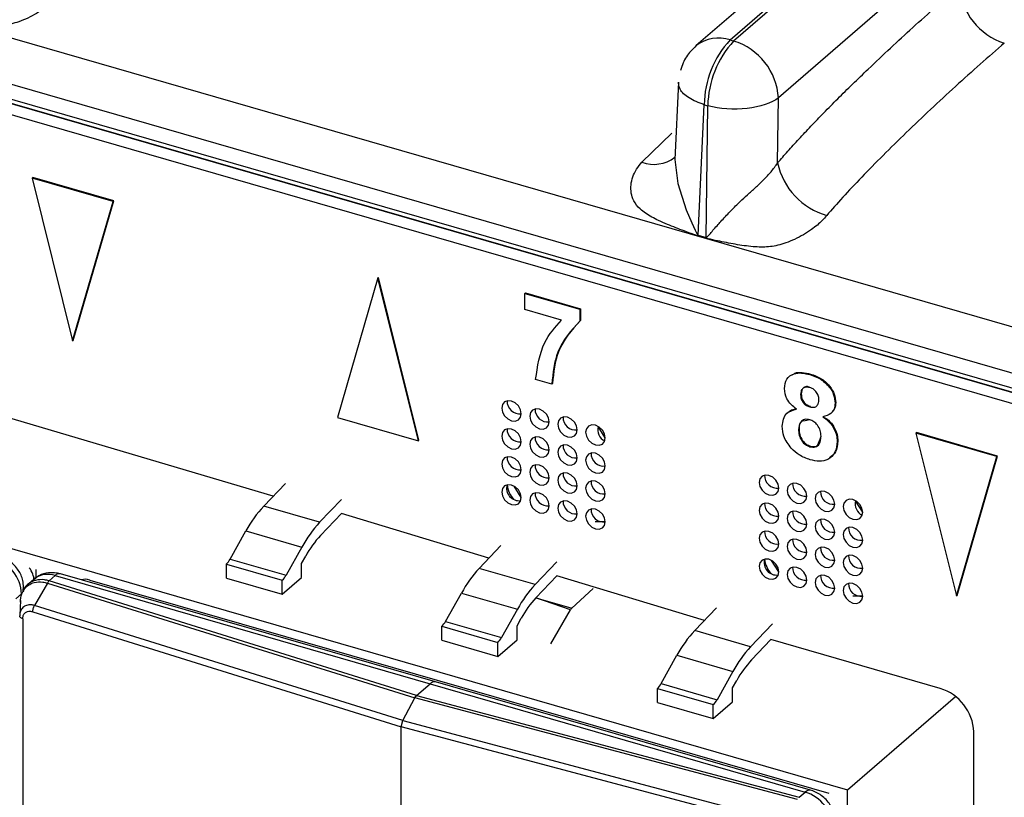
# Model space of a CAD drawing. Units: millimetres. Extents: x 18 to 584, y 10 to 410.
# Drawn here: x 424 to 430, y 88 to 93 of the extents above; entities that cross this region are included whole.
import ezdxf

# ---------------------------------------------------------------- set-up
doc = ezdxf.new("R2010")
doc.units = ezdxf.units.MM

msp = doc.modelspace()

# ---------------------------------------------------------------- linework, layer by layer
at = {"color": 7, "linetype": 'Continuous', "lineweight": 25}
for p, q in [((475.092, 133.4021), (428.4111, 92.9752)), ((428.6206, 93.0104), (475.3024, 133.4381)), ((475.3247, 133.4316), (428.6429, 93.0039)), ((475.6026, 133.08), (428.92, 92.6517)), ((518.0538, 65.9209), (372.0626, 108.0649)), ((371.5153, 107.9369), (499.8076, 70.9021)), ((371.5598, 107.8314), (499.8521, 70.7966)), ((500.0487, 70.7137), (371.7626, 107.7467)), ((499.9563, 70.7387), (371.8365, 107.7237)), ((499.8963, 70.6867), (371.7765, 107.6717)), ((428.6206, 93.0104), (428.6429, 93.0039)), ((428.3009, 92.7482), (428.2786, 92.2704)), ((428.915, 92.249), (428.92, 92.6517)), ((428.423, 91.8013), (428.4608, 92.6094)), ((428.4608, 92.6094), (428.4831, 92.6029)), ((428.473, 91.7869), (428.4831, 92.6029)), ((428.0748, 92.2545), (428.2605, 92.434)), ((424.301, 92.1547), (424.305, 92.1582)), ((424.8022, 92.01), (424.301, 92.1547)), ((424.301, 92.1547), (424.5516, 91.1471)), ((424.8062, 92.0135), (424.305, 92.1582)), ((424.5556, 91.1505), (424.8062, 92.0135)), ((424.8022, 92.01), (424.8062, 92.0135)), ((424.5516, 91.1471), (424.8022, 92.01)), ((428.4728, 91.7825), (428.4229, 91.7969)), ((428.423, 91.8013), (428.473, 91.7869)), ((426.441, 91.537), (426.1903, 90.674)), ((426.441, 91.537), (426.445, 91.5404)), ((426.6916, 90.5293), (426.441, 91.537)), ((426.6956, 90.5328), (426.445, 91.5404)), ((427.3506, 91.4409), (427.3546, 91.4444)), ((427.3506, 91.4409), (427.6903, 91.3429)), ((427.3506, 91.341), (427.3506, 91.4409)), ((427.3546, 91.4444), (427.6943, 91.3463)), ((427.6903, 91.3429), (427.6943, 91.3463)), ((427.6903, 91.3429), (427.6903, 91.2696)), ((427.6943, 91.3463), (427.6943, 91.273)), ((427.5772, 91.2756), (427.3506, 91.341)), ((419.3878, 91.2429), (429.3471, 88.3679)), ((427.6903, 91.2696), (427.6943, 91.273)), ((424.5516, 91.1471), (424.5556, 91.1505)), ((429.114, 90.9386), (429.118, 90.942)), ((427.5171, 90.8799), (427.4172, 90.9088)), ((427.5171, 90.8799), (427.5211, 90.8834)), ((429.0573, 90.8155), (429.0613, 90.819)), ((425.7941, 90.1868), (423.9462, 90.7329)), ((429.1136, 90.7388), (429.1176, 90.7423)), ((429.2705, 90.7618), (429.2745, 90.7653)), ((426.1903, 90.674), (426.6916, 90.5293)), ((427.8482, 90.5465), (427.8043, 90.6174)), ((429.044, 90.5994), (429.048, 90.6029)), ((429.7708, 90.5757), (429.7748, 90.5792)), ((430.272, 90.431), (429.7708, 90.5757)), ((429.7708, 90.5757), (430.0214, 89.5681)), ((430.276, 90.4345), (429.7748, 90.5792)), ((426.6916, 90.5293), (426.6956, 90.5328)), ((429.1152, 90.4919), (429.1192, 90.4953)), ((429.2838, 90.525), (429.2878, 90.5285)), ((430.0214, 89.5681), (430.272, 90.431)), ((430.0254, 89.5715), (430.276, 90.4345)), ((430.272, 90.431), (430.276, 90.4345)), ((425.7343, 90.1241), (425.8688, 90.265)), ((427.3286, 90.1768), (427.2843, 90.248)), ((426.0807, 90.0241), (425.7343, 90.1241)), ((426.2152, 90.165), (426.0807, 90.0241)), ((429.4417, 90.0865), (429.3978, 90.1574)), ((426.2152, 90.0779), (426.0859, 89.9425)), ((427.1278, 89.8018), (426.2152, 90.0779)), ((427.8482, 90.0268), (427.7867, 90.0271)), ((425.5268, 89.7961), (425.6248, 89.9713)), ((425.6248, 89.9713), (425.9712, 89.8713)), ((427.068, 89.7391), (427.2024, 89.88)), ((425.9712, 89.8713), (425.8732, 89.6961)), ((425.5033, 89.7656), (425.8497, 89.6656)), ((425.5033, 89.679), (425.5033, 89.7656)), ((425.5268, 89.7961), (425.8732, 89.6961)), ((425.9687, 89.7686), (425.9947, 89.8152)), ((425.9687, 89.682), (425.9687, 89.7686)), ((427.5489, 89.78), (427.4144, 89.6391)), ((428.9221, 89.7168), (428.8778, 89.788)), ((424.3242, 89.7313), (424.3242, 89.6778)), ((424.3242, 89.7313), (424.3242, 89.7313)), ((426.7981, 89.0357), (424.4772, 89.7057)), ((427.4144, 89.6391), (427.068, 89.7391)), ((424.3129, 89.6723), (424.2762, 89.6405)), ((424.3958, 89.6484), (424.3159, 89.5091)), ((424.3958, 89.6484), (426.6702, 88.9378)), ((424.4061, 89.6616), (424.4439, 89.6943)), ((426.6802, 88.9511), (424.4061, 89.6616)), ((424.4439, 89.6943), (426.7648, 89.0243)), ((424.6585, 89.667), (426.9448, 89.007)), ((424.6585, 89.667), (424.6585, 89.667)), ((425.5033, 89.679), (425.8497, 89.579)), ((425.8497, 89.579), (425.9687, 89.682)), ((425.8497, 89.579), (425.8497, 89.6656)), ((427.5489, 89.6929), (427.4196, 89.5575)), ((428.4615, 89.4168), (427.5489, 89.6929)), ((424.236, 89.5811), (424.1996, 89.5496)), ((426.8604, 89.4111), (426.9585, 89.5863)), ((426.9585, 89.5863), (427.3049, 89.4863)), ((427.6407, 89.4928), (427.7739, 89.6153)), ((424.2292, 89.5392), (424.2245, 89.4485)), ((427.6323, 89.4818), (427.4196, 89.5575)), ((427.4196, 89.5575), (427.6407, 89.4928)), ((429.4417, 89.5668), (429.3802, 89.5671)), ((430.0214, 89.5681), (430.0254, 89.5715)), ((424.3053, 89.4706), (426.5848, 88.7584)), ((426.5948, 88.7971), (424.3159, 89.5091)), ((427.3049, 89.4863), (427.2069, 89.3111)), ((427.5122, 89.2727), (427.6323, 89.4818)), ((428.4017, 89.3541), (428.5361, 89.495)), ((424.2432, 89.4268), (424.2432, 86.3091)), ((426.8604, 89.4111), (427.2069, 89.3111)), ((427.3023, 89.3836), (427.3284, 89.4302)), ((428.8825, 89.395), (428.7481, 89.2541)), ((426.837, 89.3806), (427.1834, 89.2806)), ((426.837, 89.294), (426.837, 89.3806)), ((427.3023, 89.297), (427.3023, 89.3836)), ((428.7481, 89.2541), (428.4017, 89.3541)), ((426.837, 89.294), (427.1834, 89.194)), ((427.1834, 89.194), (427.3023, 89.297)), ((427.1834, 89.194), (427.1834, 89.2806)), ((428.873, 89.298), (428.7533, 89.1725)), ((429.9215, 88.9953), (428.873, 89.298)), ((428.1941, 89.0261), (428.2922, 89.2013)), ((428.2922, 89.2013), (428.6386, 89.1013)), ((428.6386, 89.1013), (428.5405, 88.9261)), ((429.1191, 88.3657), (426.7981, 89.0357)), ((428.636, 88.9986), (428.6621, 89.0452)), ((426.6802, 88.9511), (426.7648, 89.0243)), ((426.7648, 89.0243), (429.0858, 88.3543)), ((426.9448, 89.007), (429.2311, 88.347)), ((426.9448, 89.007), (426.9448, 89.007)), ((428.1706, 88.9956), (428.5171, 88.8956)), ((428.1706, 88.909), (428.1706, 88.9956)), ((428.1941, 89.0261), (428.5405, 88.9261)), ((428.636, 88.912), (428.636, 88.9986)), ((426.5948, 88.7971), (426.6702, 88.9378)), ((426.6702, 88.9378), (426.6802, 88.9511)), ((429.0383, 88.3082), (426.6702, 88.9378)), ((426.6802, 88.9511), (429.048, 88.3216)), ((428.1706, 88.909), (428.5171, 88.809)), ((428.5171, 88.809), (428.636, 88.912)), ((429.3471, 88.3679), (430.0149, 88.9462)), ((428.5171, 88.809), (428.5171, 88.8956)), ((426.5848, 88.7584), (426.5948, 88.7971)), ((426.5948, 88.7971), (428.9675, 88.1663)), ((426.5848, 87.8021), (426.5848, 88.7584)), ((428.9581, 88.1275), (426.5848, 88.7584)), ((430.1293, 79.7762), (430.1293, 88.7275)), ((429.3471, 79.6383), (429.3471, 88.3679)), ((429.048, 88.3216), (429.0858, 88.3543)), ((429.2311, 88.347), (429.2311, 88.347))]:
    msp.add_line(p, q, dxfattribs=at)
at = {"color": 7, "linetype": 'Continuous', "lineweight": 25, "flags": 128}
for points in [[(428.2786, 92.2704), (428.2967, 92.1217), (428.3494, 91.958), (428.3832, 91.8779), (428.4041, 91.8331), (428.4158, 91.8112), (428.4204, 91.804), (428.4219, 91.8021), (428.4225, 91.8015), (428.4228, 91.8014), (428.423, 91.8013), (428.423, 91.8013)], [(427.3286, 90.6965), (427.324, 90.721), (427.3109, 90.7445), (427.2912, 90.7633), (427.268, 90.7746), (427.2448, 90.7767), (427.2251, 90.7692), (427.212, 90.7533), (427.2074, 90.7315), (427.212, 90.7069), (427.2251, 90.6835), (427.2448, 90.6646), (427.268, 90.6533), (427.2912, 90.6513), (427.3109, 90.6587), (427.324, 90.6746), (427.3286, 90.6965)], [(427.5018, 90.6465), (427.4972, 90.671), (427.4841, 90.6945), (427.4644, 90.7133), (427.4412, 90.7246), (427.418, 90.7267), (427.3983, 90.7192), (427.3852, 90.7033), (427.3806, 90.6815), (427.3852, 90.6569), (427.3983, 90.6335), (427.418, 90.6146), (427.4412, 90.6033), (427.4644, 90.6013), (427.4841, 90.6087), (427.4972, 90.6246), (427.5018, 90.6465)], [(427.675, 90.5965), (427.6704, 90.621), (427.6573, 90.6445), (427.6376, 90.6633), (427.6144, 90.6746), (427.5912, 90.6767), (427.5715, 90.6692), (427.5584, 90.6533), (427.5538, 90.6315), (427.5584, 90.6069), (427.5715, 90.5835), (427.5912, 90.5646), (427.6144, 90.5533), (427.6376, 90.5513), (427.6573, 90.5587), (427.6704, 90.5746), (427.675, 90.5965)], [(427.8482, 90.5465), (427.8436, 90.571), (427.8305, 90.5945), (427.8108, 90.6133), (427.7876, 90.6246), (427.7644, 90.6267), (427.7447, 90.6192), (427.7316, 90.6033), (427.727, 90.5815), (427.7316, 90.5569), (427.7447, 90.5335), (427.7644, 90.5146), (427.7876, 90.5033), (427.8108, 90.5013), (427.8305, 90.5087), (427.8436, 90.5246), (427.8482, 90.5465)], [(427.3286, 90.5233), (427.324, 90.5478), (427.3109, 90.5712), (427.2912, 90.5901), (427.268, 90.6014), (427.2448, 90.6035), (427.2251, 90.596), (427.212, 90.5801), (427.2074, 90.5583), (427.212, 90.5337), (427.2251, 90.5103), (427.2448, 90.4914), (427.268, 90.4801), (427.2912, 90.478), (427.3109, 90.4855), (427.324, 90.5014), (427.3286, 90.5233)], [(427.5018, 90.4733), (427.4972, 90.4978), (427.4841, 90.5212), (427.4644, 90.5401), (427.4412, 90.5514), (427.418, 90.5535), (427.3983, 90.546), (427.3852, 90.5301), (427.3806, 90.5083), (427.3852, 90.4837), (427.3983, 90.4603), (427.418, 90.4414), (427.4412, 90.4301), (427.4644, 90.428), (427.4841, 90.4355), (427.4972, 90.4514), (427.5018, 90.4733)], [(427.675, 90.4233), (427.6704, 90.4478), (427.6573, 90.4712), (427.6376, 90.4901), (427.6144, 90.5014), (427.5912, 90.5035), (427.5715, 90.496), (427.5584, 90.4801), (427.5538, 90.4583), (427.5584, 90.4337), (427.5715, 90.4103), (427.5912, 90.3914), (427.6144, 90.3801), (427.6376, 90.378), (427.6573, 90.3855), (427.6704, 90.4014), (427.675, 90.4233)], [(427.3286, 90.35), (427.324, 90.3746), (427.3109, 90.398), (427.2912, 90.4169), (427.268, 90.4282), (427.2448, 90.4303), (427.2251, 90.4228), (427.212, 90.4069), (427.2074, 90.385), (427.212, 90.3605), (427.2251, 90.3371), (427.2448, 90.3182), (427.268, 90.3069), (427.2912, 90.3048), (427.3109, 90.3123), (427.324, 90.3282), (427.3286, 90.35)], [(427.8482, 90.3733), (427.8436, 90.3978), (427.8305, 90.4212), (427.8108, 90.4401), (427.7876, 90.4514), (427.7644, 90.4535), (427.7447, 90.446), (427.7316, 90.4301), (427.727, 90.4083), (427.7316, 90.3837), (427.7447, 90.3603), (427.7644, 90.3414), (427.7876, 90.3301), (427.8108, 90.328), (427.8305, 90.3355), (427.8436, 90.3514), (427.8482, 90.3733)], [(427.5018, 90.3), (427.4972, 90.3246), (427.4841, 90.348), (427.4644, 90.3669), (427.4412, 90.3782), (427.418, 90.3803), (427.3983, 90.3728), (427.3852, 90.3569), (427.3806, 90.335), (427.3852, 90.3105), (427.3983, 90.2871), (427.418, 90.2682), (427.4412, 90.2569), (427.4644, 90.2548), (427.4841, 90.2623), (427.4972, 90.2782), (427.5018, 90.3)], [(427.675, 90.25), (427.6704, 90.2746), (427.6573, 90.298), (427.6376, 90.3169), (427.6144, 90.3282), (427.5912, 90.3303), (427.5715, 90.3228), (427.5584, 90.3069), (427.5538, 90.285), (427.5584, 90.2605), (427.5715, 90.2371), (427.5912, 90.2182), (427.6144, 90.2069), (427.6376, 90.2048), (427.6573, 90.2123), (427.6704, 90.2282), (427.675, 90.25)], [(428.9221, 90.2365), (428.9175, 90.261), (428.9043, 90.2845), (428.8847, 90.3033), (428.8615, 90.3146), (428.8383, 90.3167), (428.8186, 90.3092), (428.8055, 90.2933), (428.8009, 90.2715), (428.8055, 90.2469), (428.8186, 90.2235), (428.8383, 90.2046), (428.8615, 90.1933), (428.8847, 90.1913), (428.9043, 90.1987), (428.9175, 90.2146), (428.9221, 90.2365)], [(427.3286, 90.1768), (427.324, 90.2014), (427.3109, 90.2248), (427.2912, 90.2437), (427.268, 90.255), (427.2448, 90.257), (427.2251, 90.2496), (427.212, 90.2337), (427.2074, 90.2118), (427.212, 90.1873), (427.2251, 90.1639), (427.2448, 90.145), (427.268, 90.1337), (427.2912, 90.1316), (427.3109, 90.1391), (427.324, 90.155), (427.3286, 90.1768)], [(427.8482, 90.2), (427.8436, 90.2246), (427.8305, 90.248), (427.8108, 90.2669), (427.7876, 90.2782), (427.7644, 90.2803), (427.7447, 90.2728), (427.7316, 90.2569), (427.727, 90.235), (427.7316, 90.2105), (427.7447, 90.1871), (427.7644, 90.1682), (427.7876, 90.1569), (427.8108, 90.1548), (427.8305, 90.1623), (427.8436, 90.1782), (427.8482, 90.2)], [(429.0953, 90.1865), (429.0907, 90.211), (429.0775, 90.2345), (429.0579, 90.2533), (429.0347, 90.2646), (429.0115, 90.2667), (428.9918, 90.2592), (428.9787, 90.2433), (428.9741, 90.2215), (428.9787, 90.1969), (428.9918, 90.1735), (429.0115, 90.1546), (429.0347, 90.1433), (429.0579, 90.1413), (429.0775, 90.1487), (429.0907, 90.1646), (429.0953, 90.1865)], [(427.5018, 90.1268), (427.4972, 90.1514), (427.4841, 90.1748), (427.4644, 90.1937), (427.4412, 90.205), (427.418, 90.207), (427.3983, 90.1996), (427.3852, 90.1837), (427.3806, 90.1618), (427.3852, 90.1373), (427.3983, 90.1139), (427.418, 90.095), (427.4412, 90.0837), (427.4644, 90.0816), (427.4841, 90.0891), (427.4972, 90.105), (427.5018, 90.1268)], [(429.2685, 90.1365), (429.2639, 90.161), (429.2508, 90.1845), (429.2311, 90.2033), (429.2079, 90.2146), (429.1847, 90.2167), (429.165, 90.2092), (429.1519, 90.1933), (429.1473, 90.1715), (429.1519, 90.1469), (429.165, 90.1235), (429.1847, 90.1046), (429.2079, 90.0933), (429.2311, 90.0913), (429.2508, 90.0987), (429.2639, 90.1146), (429.2685, 90.1365)], [(427.675, 90.0768), (427.6704, 90.1014), (427.6573, 90.1248), (427.6376, 90.1437), (427.6144, 90.155), (427.5912, 90.157), (427.5715, 90.1496), (427.5584, 90.1337), (427.5538, 90.1118), (427.5584, 90.0873), (427.5715, 90.0639), (427.5912, 90.045), (427.6144, 90.0337), (427.6376, 90.0316), (427.6573, 90.0391), (427.6704, 90.055), (427.675, 90.0768)], [(428.9221, 90.0633), (428.9175, 90.0878), (428.9043, 90.1112), (428.8847, 90.1301), (428.8615, 90.1414), (428.8383, 90.1435), (428.8186, 90.136), (428.8055, 90.1201), (428.8009, 90.0983), (428.8055, 90.0737), (428.8186, 90.0503), (428.8383, 90.0314), (428.8615, 90.0201), (428.8847, 90.018), (428.9043, 90.0255), (428.9175, 90.0414), (428.9221, 90.0633)], [(429.4417, 90.0865), (429.4371, 90.111), (429.424, 90.1345), (429.4043, 90.1533), (429.3811, 90.1646), (429.3579, 90.1667), (429.3382, 90.1592), (429.3251, 90.1433), (429.3205, 90.1215), (429.3251, 90.0969), (429.3382, 90.0735), (429.3579, 90.0546), (429.3811, 90.0433), (429.4043, 90.0413), (429.424, 90.0487), (429.4371, 90.0646), (429.4417, 90.0865)], [(427.8482, 90.0268), (427.8436, 90.0514), (427.8305, 90.0748), (427.8108, 90.0937), (427.7876, 90.105), (427.7644, 90.107), (427.7447, 90.0996), (427.7316, 90.0837), (427.727, 90.0618), (427.7316, 90.0373), (427.7447, 90.0139), (427.7644, 89.995), (427.7876, 89.9837), (427.8108, 89.9816), (427.8305, 89.9891), (427.8436, 90.005), (427.8482, 90.0268)], [(429.0953, 90.0133), (429.0907, 90.0378), (429.0775, 90.0612), (429.0579, 90.0801), (429.0347, 90.0914), (429.0115, 90.0935), (428.9918, 90.086), (428.9787, 90.0701), (428.9741, 90.0483), (428.9787, 90.0237), (428.9918, 90.0003), (429.0115, 89.9814), (429.0347, 89.9701), (429.0579, 89.968), (429.0775, 89.9755), (429.0907, 89.9914), (429.0953, 90.0133)], [(429.2685, 89.9633), (429.2639, 89.9878), (429.2508, 90.0112), (429.2311, 90.0301), (429.2079, 90.0414), (429.1847, 90.0435), (429.165, 90.036), (429.1519, 90.0201), (429.1473, 89.9983), (429.1519, 89.9737), (429.165, 89.9503), (429.1847, 89.9314), (429.2079, 89.9201), (429.2311, 89.918), (429.2508, 89.9255), (429.2639, 89.9414), (429.2685, 89.9633)], [(428.9221, 89.89), (428.9175, 89.9146), (428.9043, 89.938), (428.8847, 89.9569), (428.8615, 89.9682), (428.8383, 89.9703), (428.8186, 89.9628), (428.8055, 89.9469), (428.8009, 89.925), (428.8055, 89.9005), (428.8186, 89.8771), (428.8383, 89.8582), (428.8615, 89.8469), (428.8847, 89.8448), (428.9043, 89.8523), (428.9175, 89.8682), (428.9221, 89.89)], [(429.4417, 89.9133), (429.4371, 89.9378), (429.424, 89.9612), (429.4043, 89.9801), (429.3811, 89.9914), (429.3579, 89.9935), (429.3382, 89.986), (429.3251, 89.9701), (429.3205, 89.9483), (429.3251, 89.9237), (429.3382, 89.9003), (429.3579, 89.8814), (429.3811, 89.8701), (429.4043, 89.868), (429.424, 89.8755), (429.4371, 89.8914), (429.4417, 89.9133)], [(429.0953, 89.84), (429.0907, 89.8646), (429.0775, 89.888), (429.0579, 89.9069), (429.0347, 89.9182), (429.0115, 89.9203), (428.9918, 89.9128), (428.9787, 89.8969), (428.9741, 89.875), (428.9787, 89.8505), (428.9918, 89.8271), (429.0115, 89.8082), (429.0347, 89.7969), (429.0579, 89.7948), (429.0775, 89.8023), (429.0907, 89.8182), (429.0953, 89.84)], [(429.2685, 89.79), (429.2639, 89.8146), (429.2508, 89.838), (429.2311, 89.8569), (429.2079, 89.8682), (429.1847, 89.8703), (429.165, 89.8628), (429.1519, 89.8469), (429.1473, 89.825), (429.1519, 89.8005), (429.165, 89.7771), (429.1847, 89.7582), (429.2079, 89.7469), (429.2311, 89.7448), (429.2508, 89.7523), (429.2639, 89.7682), (429.2685, 89.79)], [(429.4417, 89.74), (429.4371, 89.7646), (429.424, 89.788), (429.4043, 89.8069), (429.3811, 89.8182), (429.3579, 89.8203), (429.3382, 89.8128), (429.3251, 89.7969), (429.3205, 89.775), (429.3251, 89.7505), (429.3382, 89.7271), (429.3579, 89.7082), (429.3811, 89.6969), (429.4043, 89.6948), (429.424, 89.7023), (429.4371, 89.7182), (429.4417, 89.74)], [(428.9221, 89.7168), (428.9175, 89.7414), (428.9043, 89.7648), (428.8847, 89.7837), (428.8615, 89.795), (428.8383, 89.797), (428.8186, 89.7896), (428.8055, 89.7737), (428.8009, 89.7518), (428.8055, 89.7273), (428.8186, 89.7039), (428.8383, 89.685), (428.8615, 89.6737), (428.8847, 89.6716), (428.9043, 89.6791), (428.9175, 89.695), (428.9221, 89.7168)], [(429.0953, 89.6668), (429.0907, 89.6914), (429.0775, 89.7148), (429.0579, 89.7337), (429.0347, 89.745), (429.0115, 89.747), (428.9918, 89.7396), (428.9787, 89.7237), (428.9741, 89.7018), (428.9787, 89.6773), (428.9918, 89.6539), (429.0115, 89.635), (429.0347, 89.6237), (429.0579, 89.6216), (429.0775, 89.6291), (429.0907, 89.645), (429.0953, 89.6668)], [(429.2685, 89.6168), (429.2639, 89.6414), (429.2508, 89.6648), (429.2311, 89.6837), (429.2079, 89.695), (429.1847, 89.697), (429.165, 89.6896), (429.1519, 89.6737), (429.1473, 89.6518), (429.1519, 89.6273), (429.165, 89.6039), (429.1847, 89.585), (429.2079, 89.5737), (429.2311, 89.5716), (429.2508, 89.5791), (429.2639, 89.595), (429.2685, 89.6168)], [(429.4417, 89.5668), (429.4371, 89.5914), (429.424, 89.6148), (429.4043, 89.6337), (429.3811, 89.645), (429.3579, 89.647), (429.3382, 89.6396), (429.3251, 89.6237), (429.3205, 89.6018), (429.3251, 89.5773), (429.3382, 89.5539), (429.3579, 89.535), (429.3811, 89.5237), (429.4043, 89.5216), (429.424, 89.5291), (429.4371, 89.545), (429.4417, 89.5668)]]:
    msp.add_lwpolyline(points, dxfattribs=at)
at = {"color": 7, "linetype": 'Continuous', "lineweight": 25}
for centre, radius, start, end in [((430.4352, 93.369), 0.3952, 183.6379, 252.73586), ((428.5479, 92.802), 0.2207, 70.78085, 128.31194), ((429.0651, 92.6009), 0.6044, 137.35172, 179.19795), ((429.0874, 92.5945), 0.6044, 137.35172, 179.19795), ((428.5256, 92.6266), 0.3952, 3.6379, 72.73586), ((428.1508, 92.4514), 0.211, 248.90217, 307.49372), ((429.3374, 92.3397), 0.4321, 192.11391, 254.10687), ((427.9006, 91.8167), 0.5226, 357.83007, 358.3103), ((427.9506, 91.8023), 0.5226, 357.83007, 358.3103), ((427.3184, 90.7736), 0.0779, 178.31043, 277.5451), ((427.4916, 90.7236), 0.0779, 178.31043, 277.5451), ((427.6648, 90.6736), 0.0779, 178.31043, 277.5451), ((427.8796, 90.5977), 0.0779, 165.34011, 243.60955), ((427.3184, 90.6004), 0.0779, 178.31043, 277.5451), ((427.4916, 90.5504), 0.0779, 178.31043, 277.5451), ((427.6648, 90.5004), 0.0779, 178.31043, 277.5451), ((427.3184, 90.4272), 0.0779, 178.31043, 277.5451), ((427.838, 90.4504), 0.0779, 178.31043, 277.5451), ((427.4916, 90.3772), 0.0779, 178.31043, 277.5451), ((427.6648, 90.3272), 0.0779, 178.31043, 277.5451), ((428.9119, 90.3136), 0.0779, 178.31043, 277.5451), ((427.3156, 90.2356), 0.0779, 164.55019, 277.2366), ((427.3983, 90.2743), 0.1587, 186.51828, 222.71955), ((427.838, 90.2772), 0.0779, 178.31043, 277.5451), ((429.0851, 90.2636), 0.0779, 178.31043, 277.5451), ((427.4916, 90.204), 0.0779, 178.31043, 277.5451), ((429.2583, 90.2136), 0.0779, 178.31043, 277.5451), ((426.2924, 89.6086), 0.7597, 137.27018, 151.48247), ((427.6648, 90.154), 0.0779, 178.31043, 277.5451), ((428.9119, 90.1404), 0.0779, 178.31043, 277.5451), ((429.4731, 90.1377), 0.0779, 165.34011, 243.60955), ((427.838, 90.104), 0.0779, 178.31043, 277.5451), ((429.0851, 90.0904), 0.0779, 178.31043, 277.5451), ((426.6388, 89.5086), 0.7597, 137.27018, 151.48247), ((429.2583, 90.0404), 0.0779, 178.31043, 277.5451), ((426.551, 89.5129), 0.6331, 137.27018, 151.48247), ((428.9119, 89.9672), 0.0779, 178.31043, 277.5451), ((429.4315, 89.9904), 0.0779, 178.31043, 277.5451), ((429.0851, 89.9172), 0.0779, 178.31043, 277.5451), ((429.2583, 89.8672), 0.0779, 178.31043, 277.5451), ((429.4315, 89.8172), 0.0779, 178.31043, 277.5451), ((423.9899, 89.5689), 0.2464, 2.83091, 72.79136), ((425.4257, 89.8496), 0.1143, 312.70424, 332.06792), ((428.9091, 89.7756), 0.0779, 164.55019, 277.2366), ((428.9917, 89.8143), 0.1587, 186.51826, 222.71945), ((424.3984, 89.5642), 0.1378, 70.75596, 128.33683), ((424.471, 89.6693), 0.0369, 80.42851, 137.29209), ((427.626, 89.2236), 0.7597, 137.27018, 151.48247), ((429.0851, 89.744), 0.0779, 178.31043, 277.5451), ((425.7721, 89.7496), 0.1143, 312.70424, 332.06792), ((427.9725, 89.1236), 0.7597, 137.27018, 151.48247), ((429.2583, 89.694), 0.0779, 178.31043, 277.5451), ((429.4315, 89.644), 0.0779, 178.31043, 277.5451), ((427.8847, 89.1279), 0.6331, 137.27018, 151.48247), ((427.6729, 89.4595), 0.0463, 134.0061, 151.15414), ((426.7594, 89.4646), 0.1143, 312.70424, 332.06792), ((428.9597, 88.8386), 0.7597, 137.27018, 151.48247), ((427.1058, 89.3646), 0.1143, 312.70424, 332.06792), ((429.3061, 88.7386), 0.7597, 137.27018, 151.48247), ((429.2184, 88.7429), 0.6331, 137.27018, 151.48247), ((426.792, 88.9993), 0.0369, 80.42851, 137.29209), ((428.0931, 89.0796), 0.1143, 312.70424, 332.06792), ((429.834, 88.7129), 0.2957, 2.83091, 72.79136), ((428.4395, 88.9796), 0.1143, 312.70424, 332.06792), ((429.1129, 88.3293), 0.0369, 80.40677, 137.31383), ((429.0129, 88.1189), 0.2464, 2.83091, 72.79136)]:
    msp.add_arc(centre, radius, start, end, dxfattribs=at)
for centre, start_param, end_param in [((424.2091, 89.6939), 3.844178, 4.600549), ((424.6595, 89.5639), 5.414975, 5.936344)]:
    msp.add_ellipse(centre, major_axis=(-0.0799, 0.0895), ratio=0.74214, start_param=start_param, end_param=end_param, dxfattribs=at)
for points, knots in [([(424.4733, 93.2941), (424.4635, 93.283), (424.4459, 93.2629), (424.4149, 93.2332), (424.3762, 93.2046), (424.3294, 93.1746), (424.2765, 93.1458), (424.2223, 93.1236), (424.1716, 93.1085), (424.1078, 93.0972), (424.0235, 93.098), (423.92, 93.112), (423.8281, 93.1303), (423.7638, 93.1436), (423.7359, 93.1503), (423.727, 93.1525)], [0, 0, 0, 0, 0.065562, 0.118286, 0.178655, 0.251249, 0.323555, 0.390959, 0.449472, 0.501362, 0.611879, 0.750357, 0.891157, 0.96538, 1, 1, 1, 1]), ([(428.915, 92.249), (428.9359, 92.2732), (428.9796, 92.3236), (429.0482, 92.3991), (429.1226, 92.4784), (429.2028, 92.5614), (429.2887, 92.6482), (429.3804, 92.7386), (429.5351, 92.8879), (429.7558, 93.0939), (429.9443, 93.2592), (430.0408, 93.3439)], [0, 0, 0, 0, 0.0565, 0.117942, 0.184353, 0.255757, 0.332172, 0.413612, 0.500091, 0.743855, 1, 1, 1, 1]), ([(430.3179, 92.9916), (430.2206, 92.9072), (430.1186, 92.8166), (429.9133, 92.6292), (429.81, 92.5324), (429.613, 92.3419), (429.5193, 92.2483), (429.3522, 92.0742), (429.2789, 91.9939), (429.2191, 91.9241)], [0, 0, 0, 0, 0.25, 0.25, 0.5, 0.5, 0.75, 0.75, 1, 1, 1, 1]), ([(428.4111, 92.9752), (428.4013, 92.962), (428.3652, 92.9348), (428.3333, 92.8801), (428.3185, 92.8375), (428.3131, 92.822)], [0, 0, 0, 0, 0.2620173, 0.7327382, 1, 1, 1, 1]), ([(428.4608, 92.6094), (428.4271, 92.6223), (428.3599, 92.6482), (428.3019, 92.7053), (428.303, 92.7445), (428.3009, 92.7482)], [0, 0, 0, 0, 0.333503, 0.667007, 1, 1, 1, 1]), ([(428.92, 92.6517), (428.8781, 92.6193), (428.8067, 92.5952), (428.6449, 92.5771), (428.5556, 92.5833), (428.4831, 92.6029)], [0, 0, 0, 0, 0.5, 0.5, 1, 1, 1, 1]), ([(428.4229, 91.7969), (428.4138, 91.8), (428.3849, 91.8097), (428.3214, 91.8334), (428.2483, 91.8613), (428.1815, 91.8905), (428.1222, 91.9197), (428.0652, 91.9582), (428.0224, 92.0111), (428.0071, 92.0636), (428.0056, 92.1136), (428.0178, 92.1631), (428.0402, 92.2106), (428.0632, 92.2397), (428.0748, 92.2545)], [0, 0, 0, 0, 0.035522, 0.113126, 0.250475, 0.326587, 0.386158, 0.500305, 0.59044, 0.667647, 0.750588, 0.831896, 0.91514, 1, 1, 1, 1]), ([(428.473, 91.7869), (428.4736, 91.7871), (428.4758, 91.788), (428.4791, 91.7916), (428.4846, 91.797), (428.4913, 91.8045), (428.5033, 91.8184), (428.5216, 91.8394), (428.5454, 91.8664), (428.5805, 91.9055), (428.6249, 91.9527), (428.6782, 92.0061), (428.7288, 92.0528), (428.7782, 92.0972), (428.8282, 92.1443), (428.8768, 92.195), (428.902, 92.2307), (428.915, 92.249)], [0, 0, 0, 0, 0.003764, 0.012611, 0.026668, 0.045961, 0.066978, 0.125072, 0.191953, 0.250166, 0.384676, 0.499582, 0.590668, 0.68568, 0.785231, 0.889852, 1, 1, 1, 1]), ([(429.2191, 91.9241), (429.2093, 91.913), (429.1917, 91.8929), (429.1608, 91.8632), (429.1221, 91.8346), (429.0752, 91.8046), (429.0223, 91.7758), (428.9681, 91.7536), (428.9174, 91.7385), (428.8537, 91.7272), (428.7693, 91.728), (428.6658, 91.742), (428.5739, 91.7603), (428.5096, 91.7736), (428.4817, 91.7803), (428.4728, 91.7825)], [0, 0, 0, 0, 0.065562, 0.118286, 0.178655, 0.251249, 0.323555, 0.390959, 0.449472, 0.501362, 0.611879, 0.750357, 0.891157, 0.96538, 1, 1, 1, 1]), ([(427.4172, 90.9088), (427.4293, 90.9895), (427.451, 91.1339), (427.5386, 91.2322), (427.5772, 91.2756)], [0, 0, 0, 0, 0.559269, 1, 1, 1, 1]), ([(427.6903, 91.2696), (427.6371, 91.2107), (427.5419, 91.1055), (427.5247, 90.9489), (427.5171, 90.8799)], [0, 0, 0, 0, 0.559241, 1, 1, 1, 1]), ([(427.6943, 91.273), (427.6411, 91.2142), (427.5459, 91.109), (427.5287, 90.9524), (427.5211, 90.8834)], [0, 0, 0, 0, 0.559241, 1, 1, 1, 1]), ([(428.9574, 90.8522), (428.9602, 90.873), (428.9658, 90.9146), (429.0109, 90.9463), (429.0632, 90.9509), (429.097, 90.9427), (429.114, 90.9386)], [0, 0, 0, 0, 0.2790849, 0.5581706, 0.7787897, 1, 1, 1, 1]), ([(429.0056, 90.9355), (429.0104, 90.9397), (429.0261, 90.9537), (429.0679, 90.9534), (429.1013, 90.9458), (429.118, 90.942)], [0, 0, 0, 0, 0.176111, 0.587504, 1, 1, 1, 1]), ([(429.114, 90.9386), (429.1356, 90.9311), (429.1786, 90.9163), (429.2324, 90.8701), (429.2655, 90.8141), (429.2689, 90.7792), (429.2705, 90.7618)], [0, 0, 0, 0, 0.280816, 0.560045, 0.779897, 1, 1, 1, 1]), ([(429.118, 90.942), (429.1396, 90.9346), (429.1826, 90.9198), (429.2364, 90.8736), (429.2695, 90.8175), (429.2729, 90.7827), (429.2745, 90.7653)], [0, 0, 0, 0, 0.280816, 0.560045, 0.779897, 1, 1, 1, 1]), ([(429.1146, 90.8584), (429.1058, 90.8602), (429.0883, 90.8637), (429.0687, 90.8531), (429.0585, 90.8357), (429.0577, 90.8223), (429.0573, 90.8155)], [0, 0, 0, 0, 0.279985, 0.558958, 0.779267, 1, 1, 1, 1]), ([(429.1146, 90.8584), (429.1098, 90.8637), (429.0923, 90.8672), (429.0727, 90.8566), (429.0625, 90.8392), (429.0617, 90.8257), (429.0613, 90.819)], [0, 0, 0, 0, 0.279985, 0.558958, 0.779267, 1, 1, 1, 1]), ([(429.1706, 90.7831), (429.1699, 90.792), (429.1686, 90.8095), (429.1544, 90.8341), (429.1348, 90.8511), (429.1213, 90.856), (429.1146, 90.8584)], [0, 0, 0, 0, 0.280234, 0.559499, 0.779489, 1, 1, 1, 1]), ([(429.0325, 90.725), (429.0208, 90.7339), (428.9975, 90.7517), (428.9651, 90.7962), (428.9603, 90.831), (428.9574, 90.8522)], [0, 0, 0, 0, 0.281274, 0.561626, 1, 1, 1, 1]), ([(429.0573, 90.8155), (429.0579, 90.8066), (429.0591, 90.7888), (429.073, 90.7634), (429.093, 90.7462), (429.1068, 90.7413), (429.1136, 90.7388)], [0, 0, 0, 0, 0.280386, 0.559376, 0.779415, 1, 1, 1, 1]), ([(429.0613, 90.819), (429.0619, 90.8101), (429.0631, 90.7922), (429.077, 90.7669), (429.097, 90.7497), (429.1108, 90.7447), (429.1176, 90.7423)], [0, 0, 0, 0, 0.280386, 0.559376, 0.779415, 1, 1, 1, 1]), ([(429.1136, 90.7388), (429.1225, 90.7371), (429.1402, 90.7336), (429.16, 90.7445), (429.1695, 90.7627), (429.1702, 90.7763), (429.1706, 90.7831)], [0, 0, 0, 0, 0.27995, 0.558761, 0.779161, 1, 1, 1, 1]), ([(429.2705, 90.7618), (429.2693, 90.7492), (429.2669, 90.7241), (429.2423, 90.6902), (429.2127, 90.6827), (429.1947, 90.6781)], [0, 0, 0, 0, 0.2806, 0.5610321, 1, 1, 1, 1]), ([(429.2745, 90.7653), (429.2736, 90.7524), (429.272, 90.7299), (429.259, 90.715), (429.2534, 90.7086)], [0, 0, 0, 0, 0.573425, 1, 1, 1, 1]), ([(428.9441, 90.6188), (428.9455, 90.6341), (428.9483, 90.6647), (428.9745, 90.7093), (429.0105, 90.719), (429.0325, 90.725)], [0, 0, 0, 0, 0.281008, 0.561757, 1, 1, 1, 1]), ([(428.9741, 90.6976), (428.975, 90.6992), (428.9869, 90.7197), (429.0127, 90.7243), (429.0325, 90.725)], [0, 0, 0, 0, 0.078324, 1, 1, 1, 1]), ([(429.1947, 90.6781), (429.2128, 90.6708), (429.2409, 90.6493), (429.2696, 90.6074), (429.2855, 90.5657), (429.287, 90.5409), (429.2878, 90.5285)], [0, 0, 0, 0, 0.280073, 0.559657, 0.779755, 1, 1, 1, 1]), ([(429.1947, 90.6781), (429.2088, 90.6674), (429.2369, 90.6458), (429.2656, 90.6039), (429.2815, 90.5623), (429.283, 90.5374), (429.2838, 90.525)], [0, 0, 0, 0, 0.280073, 0.559657, 0.779755, 1, 1, 1, 1]), ([(428.9995, 90.4825), (428.9813, 90.5068), (428.9489, 90.5503), (428.9455, 90.5978), (428.9441, 90.6188)], [0, 0, 0, 0, 0.5583083, 1, 1, 1, 1]), ([(429.1137, 90.6588), (429.1025, 90.661), (429.0801, 90.6654), (429.0509, 90.6431), (429.0466, 90.616), (429.044, 90.5994)], [0, 0, 0, 0, 0.280652, 0.560378, 1, 1, 1, 1]), ([(429.1137, 90.6588), (429.0639, 90.6497), (429.0504, 90.6409), (429.0492, 90.6212), (429.048, 90.6029)], [0, 0, 0, 0, 0.069045, 1, 1, 1, 1]), ([(429.1839, 90.5579), (429.1831, 90.5694), (429.1815, 90.5923), (429.1645, 90.6246), (429.1403, 90.6487), (429.1226, 90.6554), (429.1137, 90.6588)], [0, 0, 0, 0, 0.280589, 0.560004, 0.779892, 1, 1, 1, 1]), ([(429.044, 90.5994), (429.0447, 90.5874), (429.046, 90.5634), (429.0623, 90.529), (429.0873, 90.5028), (429.1059, 90.4955), (429.1152, 90.4919)], [0, 0, 0, 0, 0.280811, 0.560102, 0.780035, 1, 1, 1, 1]), ([(429.048, 90.6029), (429.0487, 90.5909), (429.05, 90.5668), (429.0663, 90.5325), (429.0913, 90.5063), (429.1099, 90.499), (429.1192, 90.4953)], [0, 0, 0, 0, 0.280811, 0.560102, 0.780035, 1, 1, 1, 1]), ([(429.1152, 90.4919), (429.1268, 90.4902), (429.1499, 90.4868), (429.18, 90.5106), (429.1824, 90.54), (429.1839, 90.5579)], [0, 0, 0, 0, 0.2797529, 0.5598527, 1, 1, 1, 1]), ([(429.1192, 90.4953), (429.1311, 90.4934), (429.1533, 90.4897), (429.1668, 90.5034), (429.1839, 90.5579)], [0, 0, 0, 0, 0.5346814, 1, 1, 1, 1]), ([(429.2838, 90.525), (429.2815, 90.5011), (429.2767, 90.4533), (429.2316, 90.411), (429.1745, 90.3985), (429.136, 90.4071), (429.1168, 90.4115)], [0, 0, 0, 0, 0.2798945, 0.5590262, 0.779209, 1, 1, 1, 1]), ([(429.2878, 90.5285), (429.2859, 90.5039), (429.2825, 90.4586), (429.2503, 90.4347), (429.2356, 90.4237)], [0, 0, 0, 0, 0.541445, 1, 1, 1, 1]), ([(429.1168, 90.4115), (429.093, 90.4198), (429.0506, 90.4346), (429.0151, 90.4679), (428.9995, 90.4825)], [0, 0, 0, 0, 0.560037, 1, 1, 1, 1]), ([(424.2455, 89.5929), (424.2496, 89.6346), (424.2445, 89.6815), (424.2061, 89.7462), (424.1545, 89.7936), (424.1132, 89.8092), (424.0961, 89.8157)], [0, 0, 0, 0, 0.258575, 0.517008, 0.799123, 1, 1, 1, 1]), ([(424.4772, 89.7057), (424.4525, 89.7098), (424.4071, 89.7174), (424.3487, 89.7008), (424.3239, 89.6785), (424.3148, 89.6703)], [0, 0, 0, 0, 0.427074, 0.787348, 1, 1, 1, 1]), ([(424.2289, 89.5301), (424.2289, 89.5301), (424.2289, 89.5344), (424.2298, 89.5573), (424.2405, 89.5976), (424.2722, 89.6348), (424.3165, 89.6551), (424.3584, 89.6573), (424.3865, 89.6512), (424.3958, 89.6484), (424.3958, 89.6484)], [0, 0, 0, 0, 0.000079, 0.048468, 0.263149, 0.500163, 0.678002, 0.892603, 0.999921, 1, 1, 1, 1]), ([(424.4061, 89.6616), (424.3965, 89.664), (424.3676, 89.6711), (424.3242, 89.6683), (424.2796, 89.6468), (424.252, 89.6206), (424.2465, 89.5969), (424.2455, 89.5929)], [0, 0, 0, 0, 0.136607, 0.409707, 0.635965, 0.937461, 1, 1, 1, 1]), ([(424.3159, 89.5091), (424.3159, 89.5091), (424.3091, 89.5112), (424.292, 89.5146), (424.2663, 89.5118), (424.243, 89.4978), (424.2287, 89.4759), (424.2247, 89.4564), (424.2244, 89.446), (424.2244, 89.4443), (424.2244, 89.4443)], [0, 0, 0, 0, 0.0001424, 0.1430876, 0.3573891, 0.5714852, 0.7855467, 0.9650379, 0.9998576, 1, 1, 1, 1]), ([(424.2432, 89.4268), (424.2439, 89.4337), (424.2453, 89.4475), (424.2559, 89.4631), (424.2716, 89.4725), (424.2891, 89.4746), (424.3007, 89.4718), (424.3053, 89.4706)], [0, 0, 0, 0, 0.214036, 0.428069, 0.642127, 0.856381, 1, 1, 1, 1]), ([(429.2751, 88.1611), (429.2725, 88.1846), (429.2675, 88.2315), (429.229, 88.2962), (429.1774, 88.3436), (429.1362, 88.3592), (429.1191, 88.3657)], [0, 0, 0, 0, 0.258575, 0.517008, 0.799123, 1, 1, 1, 1])]:
    msp.add_open_spline(points, degree=3, knots=knots, dxfattribs=at)
for points in [[(424.4061, 89.6616), (424.4043, 89.6599), (424.4007, 89.6565), (424.3974, 89.6511), (424.3958, 89.6484)], [(424.2289, 89.5301), (424.2292, 89.5318), (424.2298, 89.5351), (424.2328, 89.5381), (424.2292, 89.5392)], [(424.3053, 89.4706), (424.3055, 89.4738), (424.3058, 89.48), (424.308, 89.4902), (424.3113, 89.5003), (424.3144, 89.5062), (424.3159, 89.5091)], [(424.2432, 89.4268), (424.2404, 89.4279), (424.2348, 89.4299), (424.2288, 89.4342), (424.2249, 89.4391), (424.2246, 89.4426), (424.2244, 89.4443)]]:
    msp.add_open_spline(points, degree=3, dxfattribs=at)

doc.saveas('drawing.dxf')
